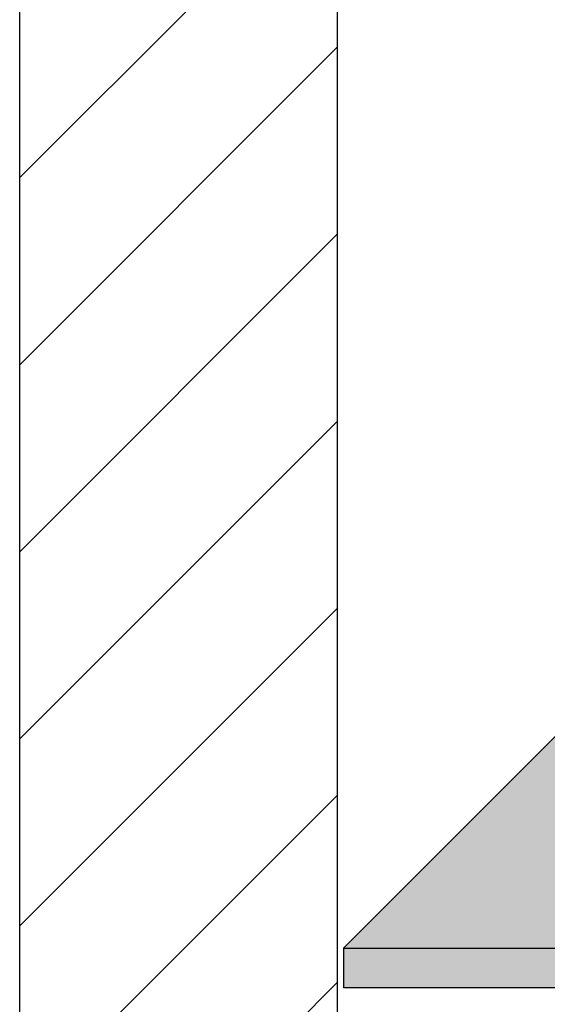
# Model space of a CAD drawing. Extents: x 0 to 1050, y 0 to 1485.
# Drawn here: x 93 to 159, y 533 to 657 of the extents above; entities that cross this region are included whole.
import ezdxf

# ---------------------------------------------------------------- set-up
doc = ezdxf.new("R2010")
doc.units = 0
doc.header["$LTSCALE"] = 15
for name, color, linetype in [('BEPL3', 3, 'CONTINUOUS'), ('FLANK1', 1, 'CONTINUOUS'), ('FLANK7', 7, 'CONTINUOUS'), ('SCHATT20', 141, 'CONTINUOUS'), ('SCHATT30', 171, 'CONTINUOUS')]:
    doc.layers.add(name, color=color, linetype=linetype)
doc.layers.add('rahm2', color=2, linetype='CONTINUOUS', plot=False)

msp = doc.modelspace()

# ---------------------------------------------------------------- hatches: boundary and pattern name
at = {"layer": 'SCHATT20'}
h = msp.add_hatch(color=256, dxfattribs=at)
edge = h.paths.add_edge_path()
edge.add_arc((161.21, 550.86), 1.19, 130.9319, 180, ccw=False)
edge.add_line((160.43, 551.76), (196.65, 587.98))
edge.add_line((196.65, 587.98), (188.02, 587.98))
edge.add_arc((188.02, 587.99), 0.0169, 178.5282, 270.1714, ccw=False)
edge.add_line((188.01, 588), (188.01, 595.52))
edge.add_line((188.01, 595.52), (133.02, 540.54))
edge.add_line((133.02, 540.54), (160.02, 540.54))
edge.add_line((160.02, 540.54), (160.02, 546.31))
edge.add_line((160.02, 546.31), (160.02, 550.86))
edge = h.paths.add_edge_path()
edge.add_arc((225.54, 550.86), 1.19, 130.932, 180, ccw=False)
edge.add_line((224.76, 551.76), (260.97, 587.98))
edge.add_line((260.97, 587.98), (230.21, 587.98))
edge.add_line((230.21, 587.98), (183.84, 541.62))
edge.add_line((183.84, 541.62), (183.84, 540.54))
edge.add_line((183.84, 540.54), (224.35, 540.54))
edge.add_line((224.35, 540.54), (224.35, 546.31))
edge.add_line((224.35, 546.31), (224.35, 550.86))
edge = h.paths.add_edge_path(flags=17)
edge.add_line((183.84, 541.62), (183.8, 541.57))
edge.add_arc((183.41, 541.77), 0.437, 270, 333.3952, ccw=False)
edge.add_line((183.41, 541.33), (172.52, 541.33))
edge.add_arc((172.52, 541.81), 0.476, 219.1667, 269.9999, ccw=False)
edge.add_arc((171.93, 541.33), 0.278, 39.1667, 90)
edge.add_arc((171.93, 541.33), 0.278, 90, 140.8333)
edge.add_arc((171.35, 541.81), 0.476, 270.0001, 320.8333, ccw=False)
edge.add_line((171.35, 541.33), (160.46, 541.33))
edge.add_arc((160.46, 541.77), 0.437, 180, 270, ccw=False)
edge.add_line((160.02, 541.77), (160.02, 540.54))
edge.add_line((160.02, 540.54), (183.84, 540.54))
edge.add_line((183.84, 540.54), (183.84, 541.62))
edge = h.paths.add_edge_path()
edge.add_arc((236.26, 541.33), 0.278, 90, 140.8333)
edge.add_arc((235.67, 541.81), 0.476, 270.0001, 320.8333, ccw=False)
edge.add_line((235.67, 541.33), (224.78, 541.33))
edge.add_arc((224.78, 541.77), 0.437, 180, 270, ccw=False)
edge.add_line((224.35, 541.77), (224.35, 540.54))
edge.add_line((224.35, 540.54), (235.66, 540.54))
edge.add_line((235.66, 540.54), (236.55, 541.43))
edge.add_arc((236.14, 541.09), 0.529, 39.612, 77.7128)
at = {"layer": 'SCHATT30'}
h = msp.add_hatch(color=256, dxfattribs=at)
h.dxf.hatch_style = 1
h.paths.add_polyline_path([(235.66, 540.54), (133.02, 540.54), (133.02, 535.57), (235.66, 535.57)])

# ---------------------------------------------------------------- linework, layer by layer
at = {"layer": 'BEPL3'}
for p, q in [((133.02, 540.54), (188.01, 595.52)), ((133.02, 540.54), (133.02, 535.57)), ((133.02, 540.54), (235.66, 540.54)), ((235.66, 535.57), (133.02, 535.57))]:
    msp.add_line(p, q, dxfattribs=at)
at = {"layer": 'FLANK1'}
for p, q in [((92.52, 636.91), (132.23, 676.62)), ((92.52, 613.51), (132.23, 653.22)), ((92.52, 590.11), (132.23, 629.82)), ((92.52, 566.71), (132.23, 606.42)), ((92.52, 543.31), (132.23, 583.02)), ((92.52, 519.91), (132.23, 559.62)), ((92.52, 496.51), (132.23, 536.22))]:
    msp.add_line(p, q, dxfattribs=at)
at = {"layer": 'FLANK7'}
msp.add_line((132.23, 700.02), (132.23, 449.09), dxfattribs=at)
at = {"layer": 'rahm2', "flags": 128}
msp.add_lwpolyline([(92.52, 1000.41), (972.26, 1000.41), (972.26, 449.09), (92.52, 449.09)], close=True, dxfattribs=at)

doc.saveas('drawing.dxf')
